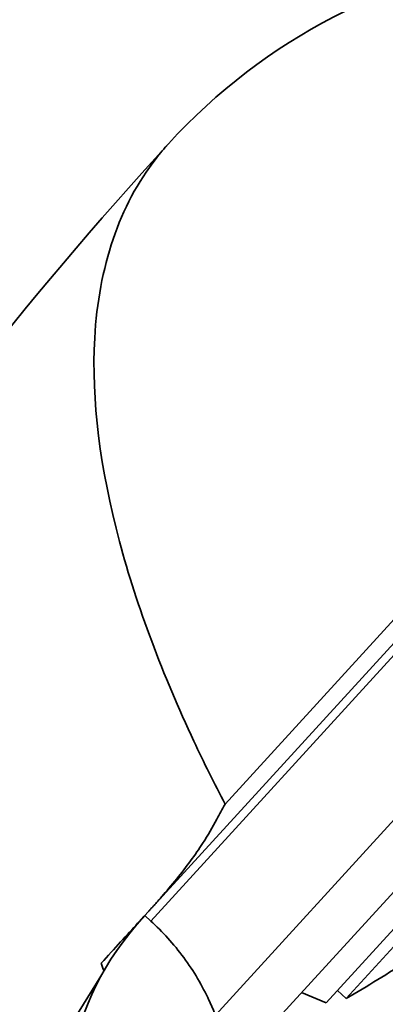
# Model space of a CAD drawing. Extents: x 18261 to 19336, y 3309 to 4519.
# Drawn here: x 18530 to 18552, y 4135 to 4194 of the extents above; entities that cross this region are included whole.
import ezdxf

# ---------------------------------------------------------------- set-up
doc = ezdxf.new("R2010")
doc.units = 0
doc.layers.get('0').update_dxf_attribs({"linetype": 'CONTINUOUS', "lineweight": 35})

msp = doc.modelspace()

# ---------------------------------------------------------------- linework, layer by layer
at = {"extrusion": (0, 1, 0)}
for p, q in [((18542.472, 4147.215), (18584.05, 4192.739)), ((18537.686, 4140.575), (18584.855, 4192.22)), ((18538.046, 4140.246), (18585.214, 4191.891)), ((18541.898, 4134.634), (18591.15, 4188.561)), ((18545.239, 4134.016), (18592.07, 4185.291)), ((18548.499, 4135.362), (18590.986, 4181.88)), ((18549.691, 4135.628), (18590.828, 4180.67)), ((18537.686, 4140.575), (18537.648, 4140.533)), ((18537.686, 4140.575), (18538.046, 4140.246)), ((18548.499, 4135.362), (18547.028, 4135.975)), ((18549.174, 4136.1), (18549.691, 4135.628))]:
    msp.add_line(p, q, dxfattribs=at)
for centre, radius, start, end in [((18565.251, 4162.723), 35.417, 57.93944, 137.5938), ((18723.695, 4018.012), 250, 137.5938, 154.9583), ((18723.695, 4018.012), 250, 137.5938, 154.9583), ((18537.695, 4141.771), 0.8, 316.9844, 317.5938), ((18498.793, 4223.421), 101.479, 300.10294, 302.58802), ((18723.695, 4018.012), 223, 147.7631, 180), ((18723.695, 4018.012), 223, 147.7631, 180)]:
    msp.add_arc(centre, radius, start, end)
at = {"extrusion": (-1.22461e-16, 9.86076e-32, -1)}
msp.add_ellipse((18541.34, 4137.161), major_axis=(6.744, 7.384), ratio=0.5, start_param=1.570796, end_param=4.712389, dxfattribs=at)
for points, knots in [([(18539.1, 4186.608), (18538.843, 4186.327), (18538.597, 4186.036), (18536.167, 4182.929), (18534.939, 4179.256), (18534.495, 4171.345), (18535.035, 4167.177), (18537.222, 4158.976), (18538.783, 4154.889), (18541.207, 4149.704), (18541.832, 4148.444), (18542.472, 4147.215)], [-282.794972, -282.794972, -282.794972, -282.794972, -279.797452, -279.797452, -251.857272, -251.857272, -227.61943, -227.61943, -205.555465, -205.555465, -198.442735, -198.442735, -198.442735, -198.442735]), ([(18542.472, 4147.215), (18542.296, 4146.904), (18542.142, 4146.612), (18541.733, 4145.856), (18541.466, 4145.383), (18540.712, 4144.215), (18540.162, 4143.47), (18539.277, 4142.375), (18538.962, 4142.002), (18538.581, 4141.562), (18538.47, 4141.436), (18538.323, 4141.273), (18538.281, 4141.226), (18538.28, 4141.226)], [0, 0, 0, 0, 8.234004, 8.234004, 21.40841, 21.40841, 38.486124, 38.486124, 47.81529, 47.81529, 52.479872, 52.479872, 56.417318, 56.417318, 56.417318, 56.417318]), ([(18537.648, 4140.533), (18537.542, 4140.417), (18537.41, 4140.273), (18536.97, 4139.79), (18536.611, 4139.397), (18535.882, 4138.6), (18535.483, 4138.163), (18535.095, 4137.737)], [-4.996184, -4.996184, -4.996184, -4.996184, -4.028843, -4.028843, -2.153957, -2.153957, -0.311149, -0.311149, -0.311149, -0.311149]), ([(18538.046, 4140.246), (18538.388, 4139.934), (18538.731, 4139.592), (18539.393, 4138.858), (18539.713, 4138.467), (18540.31, 4137.655), (18540.588, 4137.233), (18541.091, 4136.382), (18541.316, 4135.953), (18541.647, 4135.246), (18541.776, 4134.945), (18541.898, 4134.634)], [44.447976, 44.447976, 44.447976, 44.447976, 45.835784, 45.835784, 47.223591, 47.223591, 48.611398, 48.611398, 49.999205, 49.999205, 50.951376, 50.951376, 50.951376, 50.951376])]:
    msp.add_open_spline(points, degree=3, knots=knots)
for points, degree in [([(18537.919, 4140.829), (18538.28, 4141.225)], 1), ([(18535.095, 4137.737), (18535.151, 4137.466), (18535.218, 4137.333), (18535.246, 4137.284)], 3), ([(18535.246, 4137.284), (18535.247, 4137.283), (18535.248, 4137.282), (18535.248, 4137.28)], 3)]:
    msp.add_open_spline(points, degree=degree)

doc.saveas('drawing.dxf')
